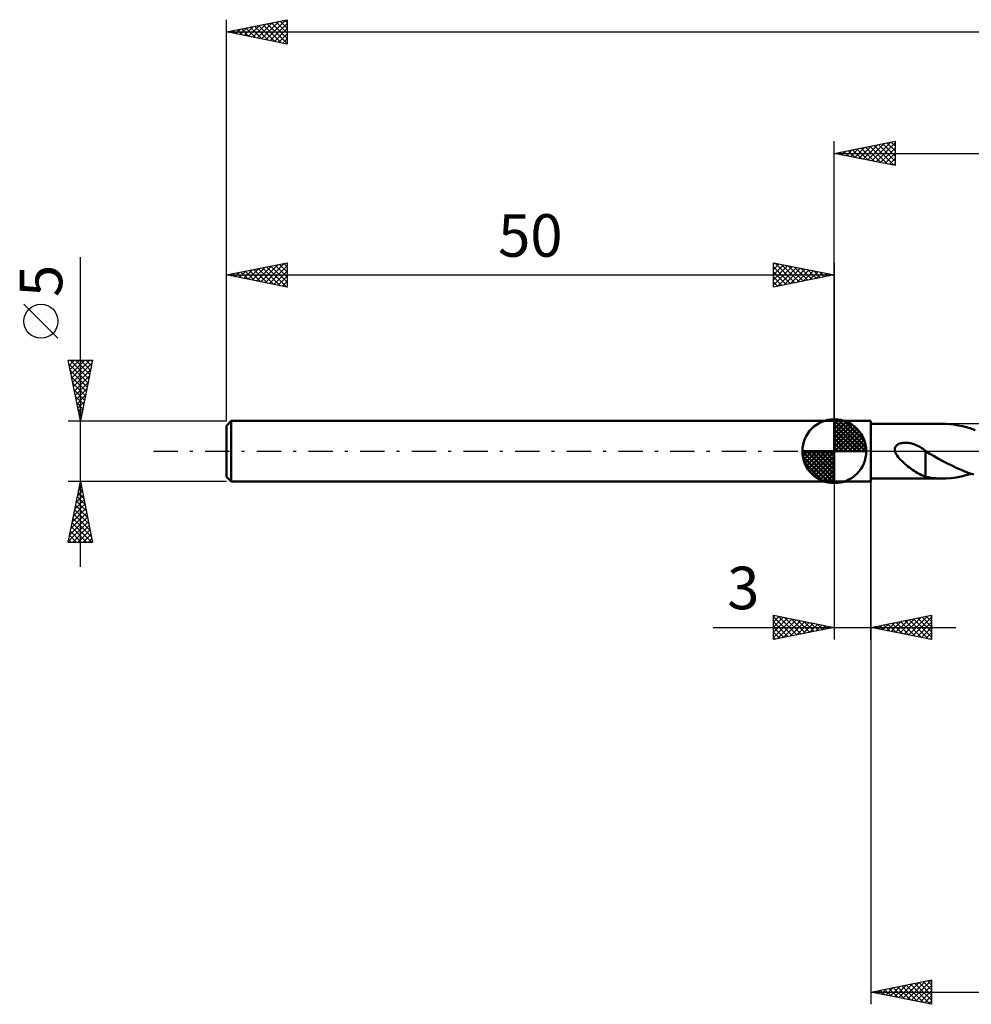
# Model space of a CAD drawing. Units: millimetres. Extents: x -17 to 207, y -46 to 40.
# Drawn here: x -17 to 61, y -46 to 36 of the extents above; entities that cross this region are included whole.
import ezdxf
from ezdxf.enums import TextEntityAlignment as Align

# ---------------------------------------------------------------- set-up
doc = ezdxf.new("R2010")
doc.units = ezdxf.units.MM
doc.header["$LTSCALE"] = 5
doc.linetypes.add('LONGDASH_DASH', pattern=[0.85, 0.4, -0.2, 0.05, -0.2])
for name, color, linetype in [('1', 4, 'CONTINUOUS'), ('2', 7, 'CONTINUOUS'), ('4', 2, 'LONGDASH_DASH'), ('NOCUT', 7, 'CONTINUOUS'), ('SK1', 4, 'CONTINUOUS'), ('SK2', 7, 'CONTINUOUS'), ('SK4', 2, 'LONGDASH_DASH')]:
    doc.layers.add(name, color=color, linetype=linetype)
doc.styles.get("Standard").update_dxf_attribs({"font": 'Monospac821 BT'})

msp = doc.modelspace()

# ---------------------------------------------------------------- linework, layer by layer
at = {"layer": '1', "color": 4, "linetype": 'CONTINUOUS', "lineweight": 50}
for p, q in [((50, 2.5), (53, 2.5)), ((50, -2.5), (50, 2.5)), ((53, -2.5), (53, 2.5)), ((53, 2.25), (58.908, 2.25)), ((59.147, 2.246), (58.797, 2.249)), ((59.495, 2.225), (59.147, 2.246)), ((59.842, 2.186), (59.495, 2.225)), ((60.188, 2.129), (59.842, 2.186)), ((60.535, 2.056), (60.188, 2.129)), ((60.884, 1.967), (60.535, 2.056)), ((61.233, 1.862), (60.884, 1.967)), ((61.578, 1.743), (61.233, 1.862)), ((54.973, 0.124), (54.975, 0.185)), ((54.978, 0.062), (54.973, 0.124)), ((54.975, 0.185), (54.986, 0.246)), ((54.989, 0), (54.978, 0.062)), ((54.986, 0.246), (55.004, 0.305)), ((55.004, 0.305), (55.03, 0.36)), ((55.03, 0.36), (55.064, 0.412)), ((55.064, 0.412), (55.105, 0.459)), ((55.105, 0.459), (55.15, 0.5)), ((55.15, 0.5), (55.2, 0.537)), ((55.2, 0.537), (55.253, 0.57)), ((55.253, 0.57), (55.309, 0.598)), ((55.309, 0.598), (55.367, 0.622)), ((55.367, 0.622), (55.427, 0.642)), ((55.427, 0.642), (55.489, 0.659)), ((55.489, 0.659), (55.555, 0.673)), ((55.555, 0.673), (55.625, 0.685)), ((55.625, 0.685), (55.697, 0.693)), ((55.697, 0.693), (55.772, 0.697)), ((55.772, 0.697), (55.85, 0.698)), ((55.931, 0.696), (55.85, 0.698)), ((56.014, 0.69), (55.931, 0.696)), ((56.099, 0.68), (56.014, 0.69)), ((56.187, 0.667), (56.099, 0.68)), ((56.276, 0.649), (56.187, 0.667)), ((56.368, 0.627), (56.276, 0.649)), ((56.461, 0.6), (56.368, 0.627)), ((56.556, 0.569), (56.461, 0.6)), ((56.651, 0.534), (56.556, 0.569)), ((56.745, 0.495), (56.651, 0.534)), ((56.838, 0.453), (56.745, 0.495)), ((56.931, 0.407), (56.838, 0.453)), ((57.024, 0.358), (56.931, 0.407)), ((57.116, 0.305), (57.024, 0.358)), ((57.208, 0.249), (57.116, 0.305)), ((57.3, 0.19), (57.208, 0.249)), ((57.392, 0.127), (57.3, 0.19)), ((57.411, 0.114), (57.392, 0.127)), ((57.43, 0.1), (57.411, 0.114)), ((57.449, 0.087), (57.43, 0.1)), ((57.468, 0.073), (57.449, 0.087)), ((57.487, 0.059), (57.468, 0.073)), ((57.505, 0.045), (57.487, 0.059)), ((57.505, -0.779), (57.505, 0.045)), ((57.506, 0.001), (57.505, 0.001)), ((57.507, 0), (57.506, 0.001)), ((57.506, 0.001), (57.506, 0.001)), ((57.506, 0.001), (57.506, 0.001)), ((57.507, 0), (57.507, 0)), ((57.507, 0), (57.507, 0)), ((57.865, -0.209), (57.507, 0)), ((55.031, -0.128), (54.989, 0)), ((55.091, -0.25), (55.031, -0.128)), ((55.162, -0.364), (55.091, -0.25)), ((55.247, -0.48), (55.162, -0.364)), ((55.344, -0.596), (55.247, -0.48)), ((55.452, -0.713), (55.344, -0.596)), ((55.569, -0.829), (55.452, -0.713)), ((57.504, -0.778), (57.503, -0.778)), ((57.503, -2.105), (57.503, -0.778)), ((57.504, -0.779), (57.504, -0.778)), ((57.505, -0.779), (57.504, -0.779)), ((57.505, -0.779), (57.505, -0.779)), ((57.505, -0.779), (57.505, -0.779)), ((58.223, -0.415), (57.865, -0.209)), ((58.582, -0.616), (58.223, -0.415)), ((58.94, -0.811), (58.582, -0.616)), ((55.69, -0.941), (55.569, -0.829)), ((55.813, -1.048), (55.69, -0.941)), ((55.937, -1.152), (55.813, -1.048)), ((56.061, -1.251), (55.937, -1.152)), ((56.186, -1.347), (56.061, -1.251)), ((56.311, -1.44), (56.186, -1.347)), ((56.435, -1.528), (56.311, -1.44)), ((56.559, -1.612), (56.435, -1.528)), ((56.683, -1.693), (56.559, -1.612)), ((59.299, -0.999), (58.94, -0.811)), ((59.66, -1.181), (59.299, -0.999)), ((60.018, -1.353), (59.66, -1.181)), ((60.378, -1.514), (60.018, -1.353)), ((60.741, -1.662), (60.378, -1.514)), ((53, -2.25), (58.908, -2.25)), ((56.807, -1.768), (56.683, -1.693)), ((56.928, -1.838), (56.807, -1.768)), ((57.047, -1.901), (56.928, -1.838)), ((57.163, -1.957), (57.047, -1.901)), ((57.277, -2.008), (57.163, -1.957)), ((57.391, -2.052), (57.277, -2.008)), ((57.503, -2.091), (57.391, -2.052)), ((57.718, -2.146), (57.503, -2.105)), ((57.933, -2.18), (57.718, -2.146)), ((58.148, -2.208), (57.933, -2.18)), ((58.365, -2.228), (58.148, -2.208)), ((58.581, -2.242), (58.365, -2.228)), ((58.797, -2.249), (58.581, -2.242)), ((58.797, -2.249), (59.211, -2.243)), ((59.211, -2.243), (59.623, -2.212)), ((59.623, -2.212), (60.033, -2.157)), ((60.033, -2.157), (60.443, -2.077)), ((60.443, -2.077), (60.856, -1.975)), ((61.104, -1.795), (60.741, -1.662)), ((60.856, -1.975), (61.269, -1.85)), ((61.466, -1.913), (61.104, -1.795)), ((50, -2.5), (53, -2.5))]:
    msp.add_line(p, q, dxfattribs=at)
at = {"layer": '2', "color": 7, "linetype": 'CONTINUOUS', "lineweight": 25}
for p, q in [((50, 2.5), (50, 25.5)), ((50, 24.5), (55, 25.5)), ((52.385, 24.023), (53.578, 25.216)), ((52.739, 23.952), (54.108, 25.322)), ((53.093, 23.881), (54.639, 25.428)), ((53.271, 25.154), (54.907, 23.519)), ((53.446, 23.811), (55, 25.365)), ((53.625, 25.225), (55, 23.85)), ((53.979, 25.296), (55, 24.274)), ((54.332, 25.366), (55, 24.698)), ((54.686, 25.437), (55, 25.123)), ((55, 25.5), (55, 23.5)), ((50, 24.5), (165, 24.5)), ((55, 23.5), (50, 24.5)), ((50.089, 24.518), (50.134, 24.473)), ((50.264, 24.447), (50.396, 24.579)), ((50.443, 24.589), (50.664, 24.367)), ((50.618, 24.376), (50.927, 24.685)), ((50.797, 24.659), (51.195, 24.261)), ((50.971, 24.306), (51.457, 24.791)), ((51.15, 24.73), (51.725, 24.155)), ((51.325, 24.235), (51.987, 24.897)), ((51.504, 24.801), (52.255, 24.049)), ((51.678, 24.164), (52.518, 25.004)), ((51.857, 24.871), (52.786, 23.943)), ((52.032, 24.094), (53.048, 25.11)), ((52.211, 24.942), (53.316, 23.837)), ((52.564, 25.013), (53.846, 23.731)), ((52.918, 25.084), (54.377, 23.625)), ((53.8, 23.74), (55, 24.94)), ((54.153, 23.669), (55, 24.516)), ((54.507, 23.599), (55, 24.092)), ((54.86, 23.528), (55, 23.668)), ((53, -2.25), (53, -45.5)), ((50, -2.5), (50, -15.5)), ((53, -15.5), (53, -2.5)), ((45, -15.5), (45, -13.5)), ((45, -13.5), (50, -14.5)), ((45, -13.619), (45.099, -13.52)), ((45, -14.043), (45.452, -13.59)), ((45, -13.619), (46.568, -15.186)), ((45, -14.467), (45.806, -13.661)), ((45, -14.891), (46.159, -13.732)), ((45.382, -13.576), (46.921, -15.116)), ((45.912, -13.682), (47.275, -15.045)), ((53, -14.5), (58, -13.5)), ((55.75, -15.05), (57.125, -13.675)), ((56.104, -15.121), (57.656, -13.569)), ((56.457, -15.191), (58, -13.649)), ((56.866, -13.727), (58, -14.861)), ((57.219, -13.656), (58, -14.437)), ((57.573, -13.585), (58, -14.013)), ((57.926, -13.515), (58, -13.588)), ((58, -13.5), (58, -15.5)), ((40.025, -14.5), (60, -14.5)), ((45, -15.316), (46.513, -13.803)), ((45, -14.043), (46.214, -15.257)), ((45, -14.467), (45.861, -15.328)), ((50, -14.5), (45, -15.5)), ((45.3, -15.44), (46.867, -13.873)), ((45.83, -15.334), (47.22, -13.944)), ((46.361, -15.228), (47.574, -14.015)), ((46.443, -13.789), (47.629, -14.974)), ((46.891, -15.122), (47.927, -14.085)), ((46.973, -13.895), (47.982, -14.904)), ((47.421, -15.016), (48.281, -14.156)), ((47.503, -14.001), (48.336, -14.833)), ((47.952, -14.91), (48.634, -14.227)), ((48.034, -14.107), (48.689, -14.762)), ((48.482, -14.804), (48.988, -14.298)), ((48.564, -14.213), (49.043, -14.691)), ((49.012, -14.698), (49.341, -14.368)), ((49.094, -14.319), (49.396, -14.621)), ((49.543, -14.592), (49.695, -14.439)), ((49.625, -14.425), (49.75, -14.55)), ((58, -15.5), (53, -14.5)), ((53.275, -14.555), (53.413, -14.417)), ((53.33, -14.434), (53.495, -14.599)), ((53.629, -14.626), (53.943, -14.311)), ((53.684, -14.363), (54.026, -14.705)), ((53.982, -14.696), (54.474, -14.205)), ((54.037, -14.293), (54.556, -14.811)), ((54.336, -14.767), (55.004, -14.099)), ((54.391, -14.222), (55.086, -14.917)), ((54.69, -14.838), (55.534, -13.993)), ((54.744, -14.151), (55.616, -15.023)), ((55.043, -14.909), (56.065, -13.887)), ((55.098, -14.08), (56.147, -15.129)), ((55.397, -14.979), (56.595, -13.781)), ((55.451, -14.01), (56.677, -15.235)), ((55.805, -13.939), (57.207, -15.342)), ((56.159, -13.868), (57.738, -15.448)), ((56.512, -13.798), (58, -15.285)), ((56.811, -15.262), (58, -14.073)), ((57.164, -15.333), (58, -14.497)), ((45, -14.891), (45.507, -15.399)), ((45, -15.316), (45.154, -15.469)), ((57.518, -15.404), (58, -14.922)), ((57.871, -15.474), (58, -15.346)), ((53, -44.5), (58, -43.5)), ((55.648, -45.03), (56.972, -43.706)), ((56.001, -45.1), (57.502, -43.6)), ((56.355, -45.171), (58, -43.526)), ((56.968, -43.706), (58, -44.738)), ((57.322, -43.636), (58, -44.314)), ((57.675, -43.565), (58, -43.89)), ((58, -43.5), (58, -45.5)), ((53, -44.5), (165, -44.5)), ((58, -45.5), (53, -44.5)), ((53.079, -44.484), (53.118, -44.524)), ((53.173, -44.535), (53.259, -44.448)), ((53.432, -44.414), (53.649, -44.63)), ((53.527, -44.605), (53.79, -44.342)), ((53.786, -44.343), (54.179, -44.736)), ((53.88, -44.676), (54.32, -44.236)), ((54.14, -44.272), (54.709, -44.842)), ((54.234, -44.747), (54.85, -44.13)), ((54.493, -44.201), (55.24, -44.948)), ((54.587, -44.817), (55.381, -44.024)), ((54.847, -44.131), (55.77, -45.054)), ((54.941, -44.888), (55.911, -43.918)), ((55.2, -44.06), (56.3, -45.16)), ((55.294, -44.959), (56.441, -43.812)), ((55.554, -43.989), (56.831, -45.266)), ((55.907, -43.919), (57.361, -45.372)), ((56.261, -43.848), (57.891, -45.478)), ((56.614, -43.777), (58, -45.163)), ((56.709, -45.242), (58, -43.95)), ((57.062, -45.312), (58, -44.374)), ((57.416, -45.383), (58, -44.799)), ((57.769, -45.454), (58, -45.223))]:
    msp.add_line(p, q, dxfattribs=at)
at = {"layer": '4', "color": 2, "linetype": 'LONGDASH_DASH', "lineweight": 25}
msp.add_line((50, 0), (165, 0), dxfattribs=at)
at = {"layer": 'NOCUT', "color": 7, "linetype": 'CONTINUOUS', "lineweight": 25}
for p, q in [((50, 0), (50, 2.5)), ((50, 2.5), (53, 2.5)), ((63.999, 2.25), (53, 2.25)), ((53, 2.25), (53, 0)), ((53, 0), (50, 0)), ((53, 0), (64, 0))]:
    msp.add_line(p, q, dxfattribs=at)
at = {"layer": 'SK1', "color": 4, "linetype": 'CONTINUOUS', "lineweight": 50}
for p, q in [((0.4, 2.5), (0, 2.1)), ((50, 2.5), (0.4, 2.5)), ((0.4, 2.5), (0.4, -2.5)), ((50, 0), (50, 2.625)), ((50, 2.557), (50.066, 2.623)), ((50, 2.186), (50.406, 2.592)), ((50, 2.557), (52.557, 0)), ((50, 1.814), (50.711, 2.526)), ((50, 1.443), (50.988, 2.431)), ((50.323, 2.605), (52.605, 0.323)), ((50.799, 2.5), (52.5, 0.799)), ((0, 2.1), (0, -2.1)), ((50, 1.072), (51.241, 2.313)), ((50, 2.186), (52.186, 0)), ((50, 0.701), (51.472, 2.172)), ((50, 0.329), (51.684, 2.013)), ((50, 1.814), (51.814, 0)), ((50.042, 0), (51.876, 1.834)), ((50.413, 0), (52.05, 1.637)), ((51.56, 2.11), (52.11, 1.56)), ((50, 1.443), (51.443, 0)), ((50, 1.072), (51.072, 0)), ((50.784, 0), (52.206, 1.422)), ((51.156, 0), (52.341, 1.185)), ((51.527, 0), (52.455, 0.928)), ((50, 0), (47.375, 0)), ((47.377, -0.066), (47.443, 0)), ((47.408, -0.406), (47.814, 0)), ((47.474, -0.711), (48.186, 0)), ((47.569, -0.988), (48.557, 0)), ((47.687, -1.241), (48.928, 0)), ((47.731, 0), (50, -2.269)), ((47.828, -1.472), (49.299, 0)), ((47.987, -1.684), (49.671, 0)), ((48.102, 0), (50, -1.898)), ((48.473, 0), (50, -1.527)), ((48.844, 0), (50, -1.156)), ((49.216, 0), (50, -0.784)), ((49.587, 0), (50, -0.413)), ((49.958, 0), (50, -0.042)), ((50, 0.701), (50.701, 0)), ((50, 0.329), (50.329, 0)), ((50, 0), (52.625, 0)), ((50, -2.625), (50, 0)), ((51.898, 0), (52.544, 0.646)), ((52.269, 0), (52.603, 0.334)), ((47.376, -0.016), (49.984, -2.624)), ((47.41, -0.422), (49.578, -2.59)), ((48.166, -1.876), (50, -0.042)), ((48.363, -2.05), (50, -0.413)), ((48.578, -2.206), (50, -0.784)), ((47.546, -0.929), (49.071, -2.454)), ((48.815, -2.341), (50, -1.156)), ((49.072, -2.455), (50, -1.527)), ((0, -2.1), (0.4, -2.5)), ((49.354, -2.544), (50, -1.898)), ((49.666, -2.603), (50, -2.269)), ((0.4, -2.5), (50, -2.5))]:
    msp.add_line(p, q, dxfattribs=at)
for start, end in [(90, 180), (0, 90), (180, 270), (270, 0)]:
    msp.add_arc((50, 0), 2.625, start, end, dxfattribs=at)
at = {"layer": 'SK2', "color": 7, "linetype": 'CONTINUOUS', "lineweight": 25}
for p, q in [((0, 5), (0, 35.5)), ((0, 34.5), (5, 35.5)), ((1.12, 34.276), (1.68, 34.836)), ((1.474, 34.205), (2.211, 34.942)), ((1.827, 34.135), (2.741, 35.048)), ((1.947, 34.889), (2.92, 33.916)), ((2.181, 34.064), (3.271, 35.154)), ((2.3, 34.96), (3.45, 33.81)), ((2.534, 33.993), (3.802, 35.26)), ((2.654, 35.031), (3.98, 33.704)), ((2.888, 33.922), (4.332, 35.366)), ((3.007, 35.101), (4.511, 33.598)), ((3.242, 33.852), (4.862, 35.472)), ((3.361, 35.172), (5, 33.533)), ((3.595, 33.781), (5, 35.186)), ((3.714, 35.243), (5, 33.957)), ((4.068, 35.314), (5, 34.381)), ((4.421, 35.384), (5, 34.806)), ((4.775, 35.455), (5, 35.23)), ((5, 35.5), (5, 33.5)), ((0, 34.5), (165, 34.5)), ((5, 33.5), (0, 34.5)), ((0.06, 34.488), (0.089, 34.518)), ((0.179, 34.536), (0.268, 34.446)), ((0.413, 34.417), (0.62, 34.624)), ((0.532, 34.606), (0.798, 34.34)), ((0.767, 34.347), (1.15, 34.73)), ((0.886, 34.677), (1.329, 34.234)), ((1.239, 34.748), (1.859, 34.128)), ((1.593, 34.819), (2.389, 34.022)), ((3.949, 33.71), (5, 34.762)), ((4.302, 33.64), (5, 34.337)), ((4.656, 33.569), (5, 33.913)), ((-12, -9.5), (-12, 15.975)), ((0, 2.5), (0, 15.5)), ((0, 14.5), (5, 15.5)), ((3.192, 13.862), (4.788, 15.458)), ((4.725, 15.445), (5, 15.17)), ((5, 15.5), (5, 13.5)), ((45, 13.5), (45, 15.5)), ((45, 15.5), (50, 14.5)), ((45, 15.365), (45.113, 15.477)), ((45, 14.94), (45.466, 15.407)), ((45.133, 15.473), (46.755, 13.851)), ((50, 15.5), (50, 2.5)), ((0.363, 14.427), (0.545, 14.609)), ((0.483, 14.597), (0.724, 14.355)), ((0.717, 14.357), (1.075, 14.715)), ((0.836, 14.667), (1.254, 14.249)), ((1.071, 14.286), (1.606, 14.821)), ((1.19, 14.738), (1.785, 14.143)), ((1.424, 14.215), (2.136, 14.927)), ((1.543, 14.809), (2.315, 14.037)), ((1.778, 14.144), (2.666, 15.033)), ((1.897, 14.879), (2.845, 13.931)), ((2.131, 14.074), (3.197, 15.139)), ((2.25, 14.95), (3.376, 13.825)), ((2.485, 14.003), (3.727, 15.245)), ((2.604, 15.021), (3.906, 13.719)), ((2.838, 13.932), (4.257, 15.352)), ((2.958, 15.092), (4.436, 13.613)), ((3.311, 15.162), (4.967, 13.507)), ((3.545, 13.791), (5, 15.245)), ((3.665, 15.233), (5, 13.898)), ((3.899, 13.72), (5, 14.821)), ((4.018, 15.304), (5, 14.322)), ((4.372, 15.374), (5, 14.746)), ((45, 14.516), (45.82, 15.336)), ((45, 14.092), (46.173, 15.265)), ((45, 13.668), (46.527, 15.195)), ((45, 15.182), (46.402, 13.78)), ((45, 14.758), (46.048, 13.71)), ((45.321, 13.564), (46.881, 15.124)), ((45.664, 15.367), (47.109, 13.922)), ((45.851, 13.67), (47.234, 15.053)), ((46.194, 15.261), (47.463, 13.993)), ((46.381, 13.776), (47.588, 14.982)), ((46.724, 15.155), (47.816, 14.063)), ((46.912, 13.882), (47.941, 14.912)), ((47.255, 15.049), (48.17, 14.134)), ((47.442, 13.988), (48.295, 14.841)), ((47.785, 14.943), (48.523, 14.205)), ((47.972, 14.095), (48.648, 14.77)), ((48.315, 14.837), (48.877, 14.275)), ((48.503, 14.201), (49.002, 14.7)), ((48.846, 14.731), (49.23, 14.346)), ((49.033, 14.307), (49.355, 14.629)), ((49.376, 14.625), (49.584, 14.417)), ((0, 14.5), (50, 14.5)), ((5, 13.5), (0, 14.5)), ((0.01, 14.498), (0.015, 14.503)), ((0.129, 14.526), (0.194, 14.461)), ((4.253, 13.65), (5, 14.397)), ((4.606, 13.579), (5, 13.973)), ((50, 14.5), (45, 13.5)), ((45, 14.334), (45.695, 13.639)), ((45, 13.91), (45.341, 13.568)), ((49.563, 14.413), (49.709, 14.558)), ((49.906, 14.519), (49.937, 14.488)), ((4.96, 13.508), (5, 13.548)), ((-13.85, 9.288), (-16.65, 12.088)), ((-12, 2.5), (-13, 7.5)), ((-13, 7.5), (-11, 7.5)), ((-12.988, 7.44), (-12.928, 7.5)), ((-12.917, 7.086), (-12.504, 7.5)), ((-12.847, 6.733), (-12.079, 7.5)), ((-12.844, 7.5), (-11.307, 5.964)), ((-12.776, 6.379), (-11.655, 7.5)), ((-12.705, 6.026), (-11.231, 7.5)), ((-12.419, 7.5), (-11.237, 6.317)), ((-11, 7.5), (-12, 2.5)), ((-11.995, 7.5), (-11.166, 6.671)), ((-11.571, 7.5), (-11.095, 7.024)), ((-11.147, 7.5), (-11.024, 7.378)), ((-12.933, 7.165), (-11.378, 5.61)), ((-12.827, 6.635), (-11.449, 5.257)), ((-12.634, 5.672), (-11.048, 7.258)), ((-12.564, 5.319), (-11.154, 6.728)), ((-12.721, 6.104), (-11.519, 4.903)), ((-12.493, 4.965), (-11.261, 6.197)), ((-12.615, 5.574), (-11.59, 4.549)), ((-12.509, 5.044), (-11.661, 4.196)), ((-12.422, 4.611), (-11.367, 5.667)), ((-12.352, 4.258), (-11.473, 5.137)), ((-12.403, 4.513), (-11.732, 3.842)), ((-12.281, 3.904), (-11.579, 4.606)), ((-12.21, 3.551), (-11.685, 4.076)), ((-12.297, 3.983), (-11.802, 3.489)), ((-12.191, 3.453), (-11.873, 3.135)), ((-12.139, 3.197), (-11.791, 3.546)), ((-13, 2.5), (0, 2.5)), ((-12.084, 2.922), (-11.944, 2.782)), ((-12.069, 2.844), (-11.897, 3.016)), ((-12, -2.5), (-13, -2.5)), ((-13, -7.5), (-12, -2.5)), ((-12.132, -3.159), (-11.912, -2.939)), ((-12.11, -3.051), (-11.835, -3.327)), ((-12.04, -2.698), (-11.941, -2.796)), ((-12.026, -2.629), (-11.983, -2.586)), ((0, -2.5), (-12, -2.5)), ((-12, -2.5), (-11, -7.5)), ((-12.45, -4.75), (-11.7, -4)), ((-12.344, -4.22), (-11.771, -3.647)), ((-12.252, -3.758), (-11.623, -4.387)), ((-12.238, -3.689), (-11.841, -3.293)), ((-12.181, -3.405), (-11.729, -3.857)), ((-12.662, -5.811), (-11.559, -4.707)), ((-12.556, -5.28), (-11.629, -4.354)), ((-12.464, -4.819), (-11.304, -5.978)), ((-12.393, -4.465), (-11.41, -5.448)), ((-12.322, -4.112), (-11.516, -4.918)), ((-12.874, -6.871), (-11.417, -5.414)), ((-12.768, -6.341), (-11.488, -5.061)), ((-12.605, -5.526), (-11.092, -7.039)), ((-12.534, -5.172), (-11.198, -6.509)), ((-12.98, -7.402), (-11.346, -5.768)), ((-12.747, -6.233), (-11.48, -7.5)), ((-12.676, -5.88), (-11.055, -7.5)), ((-12.654, -7.5), (-11.276, -6.121)), ((-12.23, -7.5), (-11.205, -6.475)), ((-12.888, -6.94), (-12.328, -7.5)), ((-12.817, -6.587), (-11.904, -7.5)), ((-11.806, -7.5), (-11.134, -6.828)), ((-11.382, -7.5), (-11.064, -7.182)), ((-11, -7.5), (-13, -7.5)), ((-12.959, -7.294), (-12.752, -7.5))]:
    msp.add_line(p, q, dxfattribs=at)
msp.add_circle((-15.25, 10.688), 1.4, dxfattribs=at)
at = {"layer": 'SK4', "color": 2, "linetype": 'LONGDASH_DASH', "lineweight": 25}
msp.add_line((-6, 0), (171, 0), dxfattribs=at)

# ---------------------------------------------------------------- texts
at = {"layer": '2', "color": 7, "linetype": 'CONTINUOUS', "lineweight": 25}
msp.add_text('3', height=3.5, dxfattribs=at).set_placement((42.513, -13), align=Align.CENTER)
at = {"layer": 'SK2', "color": 7, "linetype": 'CONTINUOUS', "lineweight": 25}
msp.add_text('50', height=3.5, dxfattribs=at).set_placement((25, 16), align=Align.CENTER)
msp.add_text('5', height=3.5, rotation=90, dxfattribs=at).set_placement((-13.5, 14.012), align=Align.CENTER)

doc.saveas('drawing.dxf')
